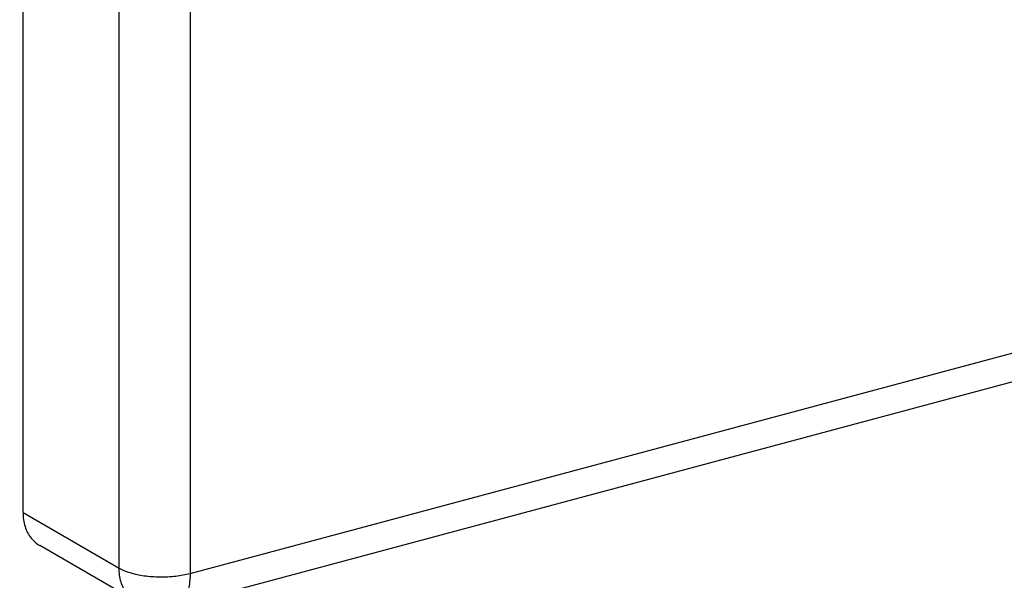
# Model space of a CAD drawing. Extents: x -423 to 950, y -225 to 672.
# Drawn here: x -106 to -77, y 439 to 455 of the extents above; entities that cross this region are included whole.
import ezdxf

# ---------------------------------------------------------------- set-up
doc = ezdxf.new("R2010")
doc.units = 0
doc.header["$LTSCALE"] = 2.574606
doc.header["$MEASUREMENT"] = 0
doc.layers.get('0').update_dxf_attribs({"linetype": 'CONTINUOUS'})

msp = doc.modelspace()

# ---------------------------------------------------------------- linework, layer by layer
for p, q in [((-105.78326, 441.00707), (-105.78326, 543.05329)), ((-102.96818, 439.38114), (-102.96818, 541.42736)), ((-100.88399, 439.22566), (26.38874, 473.34168)), ((-101.34014, 438.26459), (25.93259, 472.38061)), ((-100.88399, 456.96884), (-100.88399, 439.22566)), ((-105.78326, 441.00707), (-102.96818, 439.38114)), ((-102.47873, 438.41453), (-105.29381, 440.04046))]:
    msp.add_line(p, q)
for points, knots in [([(-99.0915, 566.06368), (-100.02653, 565.56144), (-101.70856, 564.53835), (-103.95717, 562.75911), (-105.85226, 560.81156), (-107.47644, 558.58217), (-108.54401, 556.53708), (-109.22249, 554.81964), (-109.80527, 553.06706), (-110.3961, 550.77564), (-110.95074, 547.95606), (-111.50184, 544.58619), (-112.0904, 540.73465), (-112.86305, 535.02161), (-113.48147, 528.97114), (-113.83335, 522.53979), (-114.20157, 516.75507), (-114.95096, 510.60429), (-116.03317, 502.60422), (-116.86043, 493.12503), (-117.08963, 482.95674), (-116.70001, 473.65027), (-116.06025, 464.21797), (-115.44743, 453.88832), (-114.98492, 444.66898), (-114.71283, 438.3317), (-114.64525, 434.82801), (-114.65489, 430.57144), (-114.94148, 424.58786), (-115.50227, 416.88784), (-116.04336, 409.10356), (-116.28731, 402.69792), (-116.22072, 397.77032), (-116.01284, 394.31228), (-115.61587, 391.06704), (-114.99799, 388.07138), (-114.12566, 385.36089), (-112.96053, 382.97116), (-111.4599, 380.94326), (-110.0485, 379.73621), (-109.18719, 379.20396), (-109.00668, 379.09971)], [0, 0, 0, 0, 3.18413695, 5.88916072, 8.58208951, 11.31073932, 14.13535703, 15.47539762, 16.84796397, 19.67371287, 22.56698648, 25.4665546, 29.91708226, 34.25531553, 42.7614237, 48.1523858, 53.57811507, 60.14625402, 66.73423098, 77.79797067, 88.6712503, 97.22105339, 105.73262906, 117.03371029, 128.26356312, 133.42573092, 136.06188164, 138.77594712, 146.19404674, 154.02538106, 161.93829271, 169.60333022, 173.24676262, 176.7184978, 179.99128919, 183.04696347, 185.88141211, 188.51210614, 190.98805955, 193.39900205, 194.02435665, 194.02435665, 194.02435665, 194.02435665]), ([(-105.78326, 441.00707), (-105.78326, 440.86853), (-105.74723, 440.60101), (-105.57421, 440.25751), (-105.39001, 440.09617), (-105.29353, 440.04034)], [0, 0, 0, 0, 0.41563414, 0.79537, 1.1297761, 1.1297761, 1.1297761, 1.1297761]), ([(-102.47872, 438.41455), (-102.57527, 438.47047), (-102.75965, 438.63214), (-102.93231, 438.97574), (-102.96818, 439.24303), (-102.96818, 439.38114)], [0, 0, 0, 0, 0.33471995, 0.71514607, 1.12948402, 1.12948402, 1.12948402, 1.12948402]), ([(-102.96818, 439.38114), (-102.86755, 439.32302), (-102.62592, 439.22922), (-102.22272, 439.14642), (-101.77273, 439.11421), (-101.31893, 439.13608), (-101.02297, 439.18841), (-100.88399, 439.22566)], [0, 0, 0, 0, 0.34862257, 0.76959835, 1.23196918, 1.6980906, 2.12975906, 2.12975906, 2.12975906, 2.12975906]), ([(-100.88399, 439.22566), (-100.88399, 439.09087), (-100.90583, 438.84233), (-101.01614, 438.51924), (-101.18076, 438.32627), (-101.30261, 438.27581), (-101.34044, 438.26572)], [0, 0, 0, 0, 0.40437977, 0.74157638, 1.01320534, 1.13065419, 1.13065419, 1.13065419, 1.13065419])]:
    msp.add_open_spline(points, degree=3, knots=knots)

doc.saveas('drawing.dxf')
